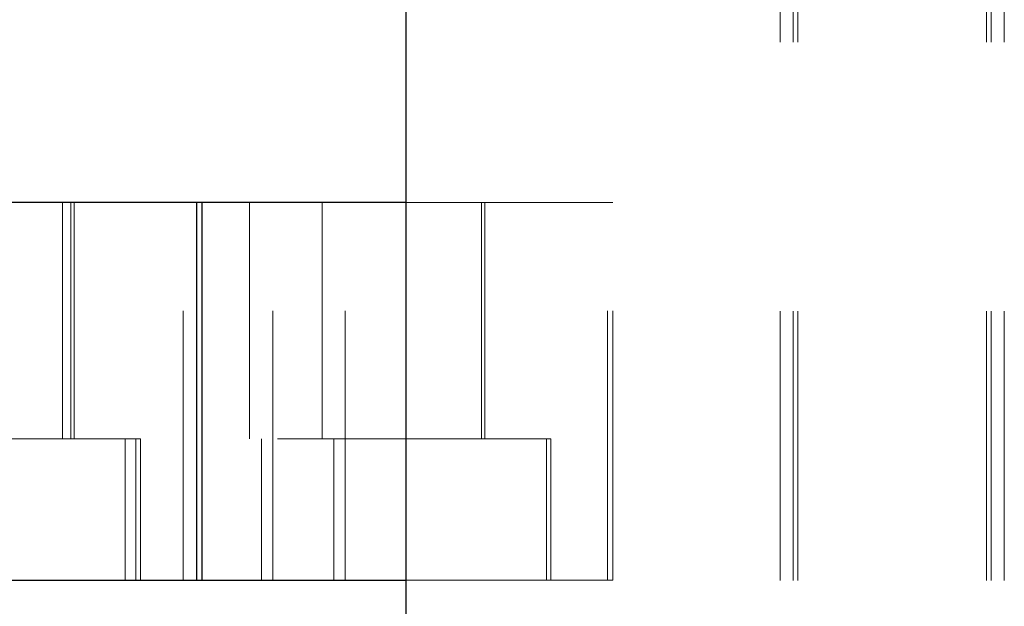
# Paper-space layout 'Sheet2' of a CAD drawing. Units: inches. Extents: x 0.1 to 18.4, y 0.1 to 10.9.
# Drawn here: x 3.8 to 4.2, y 2.7 to 2.9 of the extents above; entities that cross this region are included whole.
import ezdxf

# ---------------------------------------------------------------- set-up
doc = ezdxf.new("R2010")
doc.units = ezdxf.units.IN
doc.header["$MEASUREMENT"] = 0
doc.linetypes.add('HIDDEN', pattern=[0.075, 0.05, -0.025])

psp = doc.layouts.new('Sheet2')

# ---------------------------------------------------------------- linework, layer by layer
at = {"color": 7, "linetype": 'Continuous', "lineweight": 25}
for p, q in [((3.97937, 2.40753), (3.97937, 4.65753)), ((3.90156, 2.8319), (3.7906, 2.8319)), ((3.90156, 2.69165), (3.90156, 2.8319)), ((3.90356, 2.8319), (3.90156, 2.8319)), ((3.90356, 2.69165), (3.90356, 2.8319)), ((3.97937, 2.8319), (3.90356, 2.8319)), ((3.7906, 2.69165), (3.90156, 2.69165)), ((3.90156, 2.69165), (3.90356, 2.69165)), ((3.90356, 2.69165), (3.97937, 2.69165))]:
    psp.add_line(p, q, dxfattribs=at)
at = {"color": 7, "linetype": 'HIDDEN', "lineweight": 18}
for p, q in [((4.11832, 2.99153), (4.11832, 2.37653)), ((4.12315, 2.99153), (4.12315, 2.37653)), ((4.12498, 2.99153), (4.12498, 2.37653)), ((4.12498, 2.99153), (4.12498, 2.37653)), ((4.12498, 2.99153), (4.12498, 2.37653)), ((4.12498, 2.99153), (4.12498, 2.37653)), ((4.19498, 2.99153), (4.19498, 2.37653)), ((4.19498, 2.99153), (4.19498, 2.37653)), ((4.19498, 2.99153), (4.19498, 2.37653)), ((4.19498, 2.99153), (4.19498, 2.37653)), ((4.19682, 2.99153), (4.19682, 2.37653)), ((4.20165, 2.99153), (4.20165, 2.37653)), ((3.85172, 2.8319), (3.85172, 2.74414)), ((3.85477, 2.8319), (3.85477, 2.74414)), ((3.85599, 2.74414), (3.85599, 2.8319)), ((3.89654, 2.69165), (3.89654, 2.8319)), ((3.92118, 2.8319), (3.92118, 2.74414)), ((3.92978, 2.69165), (3.92978, 2.8319)), ((3.9481, 2.8319), (3.9481, 2.74414)), ((3.95671, 2.69165), (3.95671, 2.8319)), ((4.05413, 2.8319), (3.97937, 2.8319)), ((4.00735, 2.8319), (4.00735, 2.74414)), ((4.00857, 2.74414), (4.00857, 2.8319)), ((4.05413, 2.69165), (4.05413, 2.8319)), ((4.05614, 2.8319), (4.05413, 2.8319)), ((4.05614, 2.69165), (4.05614, 2.8319)), ((3.87897, 2.74414), (3.76801, 2.74414)), ((3.87897, 2.74414), (3.76801, 2.74414)), ((3.8749, 2.74414), (3.8749, 2.69165)), ((3.8749, 2.69165), (3.8749, 2.74414)), ((3.87897, 2.74414), (3.87897, 2.69165)), ((3.88059, 2.74414), (3.87897, 2.74414)), ((3.87897, 2.69165), (3.87897, 2.74414)), ((3.88059, 2.74414), (3.87897, 2.74414)), ((4.03155, 2.74414), (3.88059, 2.74414)), ((4.03155, 2.74414), (3.88059, 2.74414)), ((3.88059, 2.69165), (3.88059, 2.74414)), ((3.88059, 2.69165), (3.88059, 2.74414)), ((3.92563, 2.74414), (3.92563, 2.69165)), ((3.92563, 2.69165), (3.92563, 2.74414)), ((3.95255, 2.74414), (3.95255, 2.69165)), ((3.95255, 2.69165), (3.95255, 2.74414)), ((4.03155, 2.74414), (4.03155, 2.69165)), ((4.03317, 2.74414), (4.03155, 2.74414)), ((4.03155, 2.69165), (4.03155, 2.74414)), ((4.03317, 2.74414), (4.03155, 2.74414)), ((4.03317, 2.69165), (4.03317, 2.74414)), ((4.03317, 2.69165), (4.03317, 2.74414)), ((3.97937, 2.69165), (4.05413, 2.69165)), ((4.05413, 2.69165), (4.05614, 2.69165))]:
    psp.add_line(p, q, dxfattribs=at)

doc.saveas('drawing.dxf')
